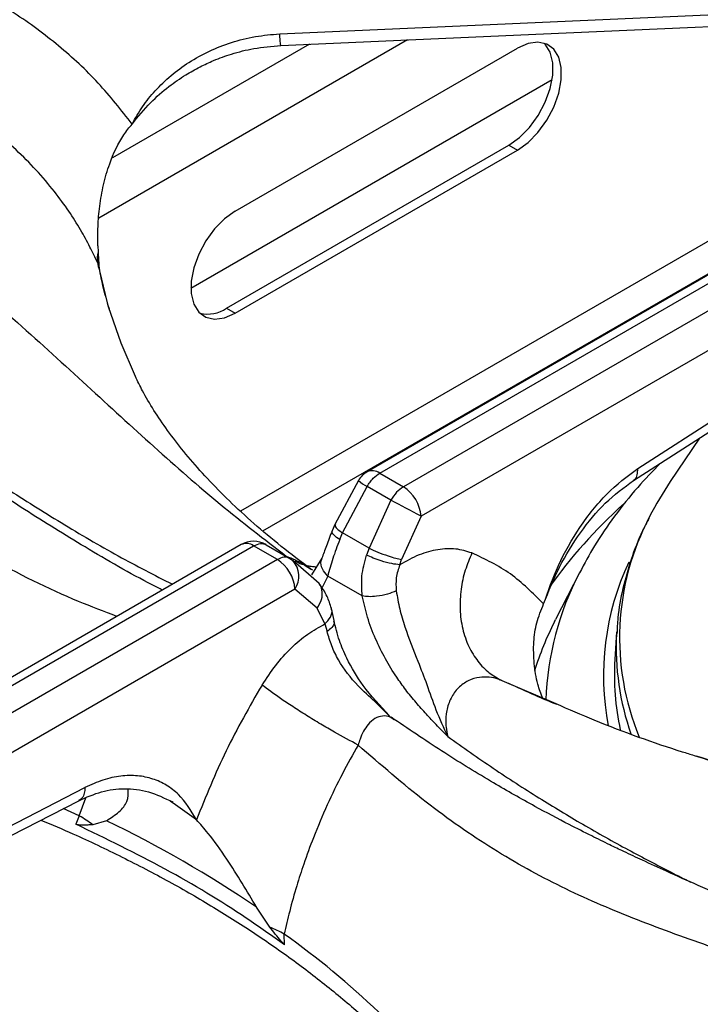
# Model space of a CAD drawing. Units: millimetres. Extents: x 5 to 415, y 5 to 292.
# Drawn here: x 318 to 325, y 249 to 259 of the extents above; entities that cross this region are included whole.
import ezdxf

# ---------------------------------------------------------------- set-up
doc = ezdxf.new("R2010")
doc.units = ezdxf.units.MM

msp = doc.modelspace()

# ---------------------------------------------------------------- linework, layer by layer
at = {"color": 7, "linetype": 'Continuous', "lineweight": 25}
for p, q in [((320.6482, 258.8214), (326.4657, 259.0794)), ((320.2008, 257.0458), (323.0292, 258.6786)), ((319.7589, 256.2753), (323.3772, 258.3641)), ((320.116, 256.0741), (322.9444, 257.7069)), ((320.2008, 256.0251), (323.0292, 257.6579)), ((322.9444, 257.7069), (323.0292, 257.6579)), ((326.1752, 257.1198), (321.5243, 254.4349)), ((321.6493, 254.4225), (326.3219, 257.12)), ((326.5596, 256.9828), (321.8869, 254.2853)), ((318.8268, 256.6984), (318.8292, 256.6388)), ((326.6714, 256.6501), (322.0634, 253.99)), ((318.8391, 256.4775), (318.8392, 256.4775)), ((320.116, 256.0741), (320.2008, 256.0251)), ((324.2334, 254.4689), (326.742, 256.0773)), ((324.1918, 254.3497), (326.7004, 255.958)), ((324.8531, 254.7737), (324.56, 254.3385)), ((321.6493, 254.4225), (321.8869, 254.2853)), ((321.4359, 254.3487), (321.2001, 253.9065)), ((321.2777, 253.8248), (321.523, 254.2883)), ((321.7606, 254.1511), (321.523, 254.2883)), ((321.7606, 254.1511), (321.543, 253.6717)), ((321.2001, 253.9065), (321.1735, 253.8453)), ((322.0634, 253.99), (321.8689, 253.5577)), ((321.2488, 253.7563), (321.2777, 253.8248)), ((321.543, 253.6717), (321.2777, 253.8248)), ((320.2619, 253.7061), (315.611, 251.0212)), ((320.5131, 253.7053), (320.7508, 253.5682)), ((315.7142, 250.9963), (320.3869, 253.6937)), ((320.6245, 253.5566), (320.3869, 253.6937)), ((321.543, 253.6717), (321.5178, 253.6014)), ((320.6245, 253.5566), (315.9518, 250.8591)), ((320.7508, 253.5682), (320.7803, 253.5462)), ((321.0423, 253.3162), (320.7803, 253.5462)), ((321.0708, 253.5696), (320.9664, 253.404)), ((321.8505, 253.5047), (321.8689, 253.5577)), ((323.649, 253.4225), (323.4106, 252.9557)), ((321.475, 253.1922), (321.1289, 253.3921)), ((320.801, 253.2612), (316.1931, 250.6011)), ((321.0231, 253.0694), (320.801, 253.2612)), ((321.1009, 252.9118), (321.0231, 253.0694)), ((321.1924, 252.9469), (321.1661, 253.067)), ((323.3989, 252.9327), (323.4106, 252.9557)), ((321.1009, 252.9118), (321.123, 252.837)), ((324.0227, 252.8316), (324.0051, 252.5576)), ((324.0227, 252.8316), (324.0215, 252.8131)), ((321.794, 251.9561), (321.7648, 251.9791)), ((316.1754, 249.9773), (318.6978, 251.2732)), ((316.1129, 249.846), (318.6353, 251.142)), ((319.6048, 251.1003), (319.5518, 251.138)), ((318.6406, 250.9902), (318.6054, 250.9068)), ((318.9141, 250.9419), (318.7752, 250.9006)), ((320.5489, 249.8767), (320.4164, 250.0746)), ((320.6971, 249.6992), (320.6933, 249.8052))]:
    msp.add_line(p, q, dxfattribs=at)
at = {"color": 8, "linetype": 'Continuous', "lineweight": 25}
for p, q in [((321.9278, 258.7613), (318.8354, 256.9761)), ((320.9473, 258.7178), (318.9742, 257.5788)), ((325.2825, 256.9419), (320.2565, 254.0404)), ((318.8223, 256.5312), (318.8348, 256.474)), ((320.4801, 253.8429), (325.0261, 256.4672)), ((320.7144, 253.5912), (320.7689, 253.562)), ((321.1289, 253.3921), (321.0706, 253.2709)), ((322.8732, 252.3449), (323.4123, 252.1147)), ((318.6406, 250.9902), (318.7069, 251.1698)), ((318.6406, 250.9902), (318.4793, 251.0633)), ((319.8146, 250.9509), (319.6048, 251.1003))]:
    msp.add_line(p, q, dxfattribs=at)
at = {"color": 7, "linetype": 'Continuous', "lineweight": 25, "flags": 128}
for points in [[(320.6593, 258.705), (323.2916, 258.8218), (326.4768, 258.9631)], [(323.0292, 257.6579), (323.135, 257.7338), (323.2346, 257.8349), (323.3223, 257.9555), (323.393, 258.0883), (323.4425, 258.2258), (323.468, 258.36), (323.468, 258.483), (323.4425, 258.5878), (323.393, 258.6681), (323.3223, 258.7194), (323.2346, 258.7387), (323.135, 258.7248), (323.0292, 258.6786)], [(322.9444, 257.7069), (323.0502, 257.7828), (323.1498, 257.8839), (323.2375, 258.0044), (323.3081, 258.1373), (323.3576, 258.2748), (323.3831, 258.409), (323.3831, 258.532), (323.3576, 258.6368), (323.3081, 258.7171), (323.2964, 258.729)], [(320.2008, 257.0458), (320.0951, 256.9699), (319.9954, 256.8688), (319.9078, 256.7483), (319.8371, 256.6154), (319.7876, 256.4779), (319.7621, 256.3437), (319.7621, 256.2207), (319.7876, 256.1159), (319.8371, 256.0356), (319.9078, 255.9843), (319.9954, 255.965), (320.0951, 255.9789), (320.2008, 256.0251)], [(318.9312, 256.0903), (319.0561, 255.727), (319.1992, 255.3944)]]:
    msp.add_lwpolyline(points, dxfattribs=at)
at = {"color": 8, "linetype": 'Continuous', "lineweight": 25, "flags": 128}
msp.add_lwpolyline([(318.8223, 256.5312), (318.9203, 256.1273), (318.9312, 256.0903)], dxfattribs=at)
at = {"color": 7, "linetype": 'Continuous', "lineweight": 25}
for centre, radius, start, end in [((319.0822, 256.5685), 0.2625, 164.46802, 188.17009), ((319.9246, 256.355), 0.3399, 257.11443, 304.26226), ((321.6493, 254.2184), 0.25, 119.99731, 148.59036), ((327.306, 252.4831), 3.3141, 145.95492, 153.00039), ((321.6777, 253.9598), 0.387, 4.46696, 57.26533), ((314.7738, 240.659), 15.1938, 61.32937, 62.62298), ((320.3869, 253.4896), 0.25, 60.18235, 119.99731), ((320.4152, 253.2311), 0.387, 4.46696, 57.26533), ((326.5362, 252.396), 2.5363, 176.34732, 192.38659), ((318.0396, 249.9418), 1.2084, 52.49988, 60.17297), ((313.5753, 239.9591), 12.2117, 55.92978, 64.07545), ((319.9948, 248.5747), 1.415, 60.41991, 66.94716)]:
    msp.add_arc(centre, radius, start, end, dxfattribs=at)
at = {"color": 8, "linetype": 'Continuous', "lineweight": 25}
for centre, radius, start, end in [((321.5763, 254.3223), 0.124, 53.91033, 114.77697), ((321.8087, 254.7935), 0.5803, 230.03619, 240.51096), ((327.397, 250.4258), 4.952, 131.97576, 144.8553), ((326.6518, 252.7724), 2.6001, 152.13653, 202.45133), ((320.3142, 253.5974), 0.1207, 52.98031, 115.707), ((320.6063, 253.3903), 0.2337, 326.46185, 41.86183), ((326.5538, 252.3947), 2.6634, 154.77915, 190.86983), ((326.2781, 252.0493), 2.9661, 152.42216, 178.04326), ((326.3389, 251.4525), 3.2916, 153.27695, 162.48209), ((326.6132, 252.6754), 2.5953, 176.95836, 199.4662), ((315.9469, 243.0941), 8.22, 37.59616, 54.73052)]:
    msp.add_arc(centre, radius, start, end, dxfattribs=at)
at = {"color": 7, "linetype": 'Continuous', "lineweight": 25}
for points, knots in [([(319.1698, 257.9181), (319.0605, 258.0576), (318.8422, 258.3362), (318.4418, 258.707), (317.9956, 259.0369), (317.5038, 259.3168), (316.9769, 259.5485), (316.6027, 259.655), (316.4158, 259.7082)], [0, 0, 0, 0, 0.1670267, 0.3335564, 0.4999832, 0.6667882, 0.833551, 1, 1, 1, 1]), ([(319.1698, 257.9181), (319.2032, 257.9769), (319.2694, 258.0934), (319.4007, 258.2562), (319.5556, 258.4059), (319.7374, 258.5396), (319.9404, 258.6521), (320.1643, 258.7392), (320.4014, 258.8008), (320.5663, 258.8145), (320.6482, 258.8214)], [0, 0, 0, 0, 0.120441, 0.238758, 0.363112, 0.487325, 0.614413, 0.741333, 0.871648, 1, 1, 1, 1]), ([(318.8223, 256.5312), (318.7982, 256.5832), (318.7467, 256.6939), (318.6518, 256.8655), (318.5342, 257.0516), (318.3869, 257.2529), (318.2112, 257.459), (318.0093, 257.6622), (317.7849, 257.8562), (317.5427, 258.0352), (317.2913, 258.1936), (316.9875, 258.3566), (316.6246, 258.5164), (316.3312, 258.6026), (316.1872, 258.645)], [0, 0, 0, 0, 0.052518, 0.111827, 0.177931, 0.250836, 0.334364, 0.416852, 0.500518, 0.589947, 0.673361, 0.750755, 0.877674, 1, 1, 1, 1]), ([(319.1698, 257.9181), (319.2295, 257.9915), (319.3401, 258.1276), (319.5258, 258.2887), (319.6939, 258.4056), (319.8448, 258.4907), (319.9971, 258.5612), (320.1759, 258.6257), (320.4004, 258.683), (320.5684, 258.6973), (320.6593, 258.705)], [0, 0, 0, 0, 0.166933, 0.309219, 0.428135, 0.522248, 0.608306, 0.716079, 0.846454, 1, 1, 1, 1]), ([(312.8237, 258.339), (312.9483, 258.3491), (313.1987, 258.3695), (313.5935, 258.3434), (314.0547, 258.2698), (314.5815, 258.126), (315.2199, 257.8766), (315.8996, 257.5263), (316.6009, 257.0764), (317.3121, 256.5414), (318.0188, 255.9398), (318.723, 255.2949), (319.3954, 254.6758), (320.0585, 254.094), (320.4941, 253.7601), (320.7144, 253.5912)], [0, 0, 0, 0, 0.044424, 0.089324, 0.134733, 0.199343, 0.264128, 0.347734, 0.430702, 0.512103, 0.611094, 0.706627, 0.802338, 0.900005, 1, 1, 1, 1]), ([(318.8268, 256.6984), (318.8262, 256.763), (318.8251, 256.8923), (318.8432, 257.0996), (318.8799, 257.3108), (318.9514, 257.5574), (319.0503, 257.7689), (319.1419, 257.8832), (319.1698, 257.9181)], [0, 0, 0, 0, 0.153676, 0.307717, 0.473444, 0.638995, 0.889903, 1, 1, 1, 1]), ([(319.475, 253.2519), (319.4405, 253.269), (319.1821, 253.3972), (318.7206, 253.6659), (318.1144, 254.0397), (317.5736, 254.3986), (317.0957, 254.7278), (316.6589, 255.0347), (316.2518, 255.3213), (315.87, 255.5892), (315.524, 255.8294), (315.1602, 256.0774), (314.7741, 256.3333), (314.3267, 256.6115), (313.9389, 256.8338), (313.624, 256.9994), (313.397, 257.1112), (313.1729, 257.2137), (312.9131, 257.3222), (312.6394, 257.4223), (312.3455, 257.5108), (312.0477, 257.5816), (311.8483, 257.6042), (311.7414, 257.6163)], [0, 0, 0, 0, 0.0134147, 0.1005819, 0.1791042, 0.2492271, 0.3111928, 0.3651321, 0.4188975, 0.4673452, 0.5122721, 0.5536644, 0.6102873, 0.6678223, 0.7292302, 0.7596221, 0.7881114, 0.8152628, 0.8438866, 0.8838692, 0.9169878, 0.9555381, 1, 1, 1, 1]), ([(318.8292, 256.6388), (318.8301, 256.6215), (318.8319, 256.5868), (318.8353, 256.5343), (318.8374, 256.4962), (318.8392, 256.4783), (318.8393, 256.4775)], [0, 0, 0, 0, 0.317172, 0.634329, 0.982719, 1, 1, 1, 1]), ([(318.9432, 256.0631), (318.9121, 256.1672), (318.871, 256.3044), (318.848, 256.4424), (318.8424, 256.4756)], [0, 0, 0, 0, 0.759068, 1, 1, 1, 1]), ([(320.9784, 253.4502), (320.9479, 253.4722), (320.812, 253.5707), (320.5893, 253.7462), (320.3215, 253.9751), (320.0818, 254.2015), (319.8687, 254.4239), (319.682, 254.6409), (319.5206, 254.8514), (319.3842, 255.054), (319.2768, 255.2356), (319.2253, 255.3428), (319.2023, 255.3907)], [0, 0, 0, 0, 0.031233, 0.139341, 0.247352, 0.355429, 0.463791, 0.572746, 0.682705, 0.794213, 0.908006, 1, 1, 1, 1]), ([(324.4619, 254.5229), (324.3842, 254.4424), (324.2181, 254.2707), (323.9988, 253.9931), (323.8029, 253.7082), (323.7, 253.5149), (323.652, 253.4248)], [0, 0, 0, 0, 0.235308, 0.502702, 0.768224, 1, 1, 1, 1]), ([(321.523, 254.2883), (321.5325, 254.3035), (321.5509, 254.3332), (321.593, 254.3829), (321.6272, 254.4069), (321.6493, 254.4225)], [0, 0, 0, 0, 0.270908, 0.528197, 1, 1, 1, 1]), ([(323.2914, 253.1119), (323.3372, 253.2422), (323.4307, 253.5079), (323.6488, 253.8869), (323.9191, 254.2325), (324.128, 254.3896), (324.2334, 254.4689)], [0, 0, 0, 0, 0.239533, 0.48838, 0.741946, 1, 1, 1, 1]), ([(323.2914, 253.1119), (323.3414, 253.2372), (323.4423, 253.4898), (323.6544, 253.8333), (323.904, 254.1372), (324.0955, 254.2786), (324.1918, 254.3497)], [0, 0, 0, 0, 0.245845, 0.495525, 0.746293, 1, 1, 1, 1]), ([(321.8869, 254.2853), (321.8633, 254.2689), (321.8158, 254.2358), (321.7791, 254.1795), (321.7606, 254.1511)], [0, 0, 0, 0, 0.497594, 1, 1, 1, 1]), ([(324.3457, 253.9677), (324.3239, 253.9267), (324.2525, 253.7923), (324.1637, 253.5579), (324.0812, 253.2671), (324.0349, 253.0176), (324.0279, 252.8655), (324.0254, 252.8116)], [0, 0, 0, 0, 0.111007, 0.363435, 0.614169, 0.863341, 1, 1, 1, 1]), ([(321.1735, 253.8453), (321.1532, 253.7932), (321.1137, 253.6918), (321.0848, 253.6096), (321.0708, 253.5696)], [0, 0, 0, 0, 0.514324, 1, 1, 1, 1]), ([(320.3869, 253.6937), (320.4105, 253.7045), (320.458, 253.7262), (320.4947, 253.7123), (320.5131, 253.7053)], [0, 0, 0, 0, 0.497588, 1, 1, 1, 1]), ([(321.2488, 253.7563), (321.2246, 253.6915), (321.1756, 253.5605), (321.1445, 253.4486), (321.1289, 253.3921)], [0, 0, 0, 0, 0.495098, 1, 1, 1, 1]), ([(321.543, 253.6717), (321.5707, 253.6585), (321.6283, 253.6311), (321.7274, 253.5947), (321.8119, 253.569), (321.8504, 253.5614), (321.8689, 253.5577)], [0, 0, 0, 0, 0.2706096, 0.5623331, 0.7893748, 1, 1, 1, 1]), ([(322.5738, 253.623), (322.5206, 253.6394), (322.4143, 253.6723), (322.2333, 253.6623), (322.0435, 253.6121), (321.9149, 253.5406), (321.8505, 253.5047)], [0, 0, 0, 0, 0.2498266, 0.500102, 0.7494335, 1, 1, 1, 1]), ([(322.5738, 253.623), (322.5496, 253.5658), (322.4998, 253.4479), (322.4593, 253.2558), (322.4489, 253.0566), (322.475, 252.8615), (322.5362, 252.6838), (322.6281, 252.535), (322.7409, 252.4184), (322.83, 252.3689), (322.8732, 252.3449)], [0, 0, 0, 0, 0.116185, 0.239609, 0.36838, 0.499999, 0.63162, 0.760389, 0.883815, 1, 1, 1, 1]), ([(323.2914, 253.1119), (323.1846, 253.2194), (322.9713, 253.4341), (322.7061, 253.5601), (322.5738, 253.623)], [0, 0, 0, 0, 0.500931, 1, 1, 1, 1]), ([(320.7508, 253.5682), (320.7413, 253.5725), (320.7229, 253.581), (320.6808, 253.5821), (320.6466, 253.5666), (320.6245, 253.5566)], [0, 0, 0, 0, 0.270916, 0.528202, 1, 1, 1, 1]), ([(321.475, 253.1922), (321.4704, 253.2581), (321.4607, 253.3933), (321.4985, 253.5308), (321.5178, 253.6014)], [0, 0, 0, 0, 0.486672, 1, 1, 1, 1]), ([(321.8505, 253.5047), (321.8251, 253.5073), (321.7722, 253.5128), (321.6725, 253.5393), (321.583, 253.5707), (321.539, 253.5915), (321.5178, 253.6014)], [0, 0, 0, 0, 0.270571, 0.562353, 0.789428, 1, 1, 1, 1]), ([(321.0141, 253.4812), (321.002, 253.4821), (320.9832, 253.4835), (320.9544, 253.4875), (320.9386, 253.4902), (320.9304, 253.4917), (320.9276, 253.4923), (320.9268, 253.4924), (320.9267, 253.4925), (320.9266, 253.4925), (320.9266, 253.4925), (320.9266, 253.4925)], [0, 0, 0, 0, 0.492707, 0.765446, 0.907164, 0.979404, 0.997609, 0.998721, 0.999264, 0.999915, 1, 1, 1, 1]), ([(321.8505, 253.5047), (321.8361, 253.4614), (321.8073, 253.3748), (321.8125, 253.2869), (321.8151, 253.243)], [0, 0, 0, 0, 0.499732, 1, 1, 1, 1]), ([(321.1661, 253.067), (321.1529, 253.1087), (321.1228, 253.2043), (321.0714, 253.2758), (321.0423, 253.3162)], [0, 0, 0, 0, 0.43558, 1, 1, 1, 1]), ([(321.8151, 253.243), (321.787, 253.2313), (321.7286, 253.2071), (321.6261, 253.1879), (321.5371, 253.1831), (321.4952, 253.1893), (321.475, 253.1922)], [0, 0, 0, 0, 0.270827, 0.562282, 0.789173, 1, 1, 1, 1]), ([(321.8151, 253.243), (321.8256, 253.1828), (321.8464, 253.0639), (321.9175, 252.8244), (322.019, 252.5711), (322.1252, 252.3011), (322.209, 252.0465), (322.2893, 251.8739), (322.3306, 251.785)], [0, 0, 0, 0, 0.121025, 0.239163, 0.475333, 0.637781, 0.813559, 1, 1, 1, 1]), ([(322.3306, 251.785), (322.2917, 251.8249), (322.2202, 251.8983), (322.1137, 252.0107), (322.0115, 252.1254), (321.9116, 252.2489), (321.8072, 252.3937), (321.7029, 252.5636), (321.6035, 252.7653), (321.5227, 252.9781), (321.4909, 253.1211), (321.475, 253.1922)], [0, 0, 0, 0, 0.103707, 0.190968, 0.286555, 0.384833, 0.476418, 0.602595, 0.731948, 0.866576, 1, 1, 1, 1]), ([(323.284, 252.1631), (323.2657, 252.2112), (323.2224, 252.3251), (323.1931, 252.5178), (323.1875, 252.7247), (323.2162, 252.9278), (323.266, 253.0498), (323.2914, 253.1119)], [0, 0, 0, 0, 0.15812, 0.374442, 0.595629, 0.794216, 1, 1, 1, 1]), ([(321.7457, 251.996), (321.6539, 252.0927), (321.4896, 252.2657), (321.3326, 252.5306), (321.2369, 252.755), (321.2079, 252.8801), (321.1924, 252.9469)], [0, 0, 0, 0, 0.3524568, 0.6305321, 0.8029816, 1, 1, 1, 1]), ([(320.4708, 252.2999), (320.5151, 252.3673), (320.6038, 252.5024), (320.7605, 252.6739), (320.9278, 252.8176), (321.0432, 252.8803), (321.101, 252.9118)], [0, 0, 0, 0, 0.24979, 0.500238, 0.749387, 1, 1, 1, 1]), ([(321.762, 251.9763), (321.7087, 252.0298), (321.6017, 252.137), (321.4042, 252.3097), (321.2575, 252.5042), (321.1633, 252.6945), (321.1365, 252.7892), (321.123, 252.837)], [0, 0, 0, 0, 0.203347, 0.40774, 0.700323, 0.848635, 1, 1, 1, 1]), ([(322.8732, 252.3449), (322.8612, 252.3496), (322.7911, 252.3774), (322.674, 252.3898), (322.5351, 252.3492), (322.4335, 252.2771), (322.358, 252.171), (322.3162, 252.0446), (322.3099, 251.9561), (322.3118, 251.9118), (322.312, 251.9085), (322.3126, 251.8967), (322.3159, 251.8542), (322.3241, 251.8155), (322.3306, 251.785)], [0, 0, 0, 0, 0.042636, 0.249603, 0.374695, 0.499514, 0.624164, 0.748889, 0.873971, 0.874295, 0.876755, 0.883457, 0.90833, 1, 1, 1, 1]), ([(320.4708, 252.2999), (320.3454, 252.0824), (320.0942, 251.6469), (319.9079, 251.1831), (319.8146, 250.9509)], [0, 0, 0, 0, 0.49934, 1, 1, 1, 1]), ([(321.433, 251.6994), (321.3567, 251.74), (321.2392, 251.8025), (321.0575, 251.9091), (320.9151, 251.996), (320.7781, 252.0834), (320.6152, 252.1919), (320.5277, 252.2574), (320.4708, 252.2999)], [0, 0, 0, 0, 0.239181, 0.368183, 0.499998, 0.631814, 0.760816, 1, 1, 1, 1]), ([(323.4254, 252.1038), (323.3528, 252.1337), (323.1877, 252.2018), (323.0318, 252.274), (322.9445, 252.3145)], [0, 0, 0, 0, 0.439425, 1, 1, 1, 1]), ([(323.4123, 252.1147), (323.5398, 252.0592), (323.9673, 251.8733), (324.4341, 251.708), (324.7591, 251.6079), (324.7984, 251.5958)], [0, 0, 0, 0, 0.272058, 0.91205, 1, 1, 1, 1]), ([(329.6634, 247.3096), (329.5283, 247.447), (329.2724, 247.7072), (328.8941, 248.0347), (328.5549, 248.3028), (328.2463, 248.527), (327.9739, 248.7111), (327.7359, 248.8625), (327.527, 248.9891), (327.3287, 249.1043), (327.129, 249.2158), (326.8338, 249.3742), (326.4277, 249.5786), (325.9775, 249.789), (325.569, 249.9722), (325.2077, 250.1311), (324.8569, 250.2852), (324.5466, 250.4236), (324.3306, 250.5223), (324.1879, 250.5887), (324.0792, 250.64), (323.9404, 250.7064), (323.7587, 250.7954), (323.5087, 250.9219), (323.1811, 251.0954), (322.7658, 251.3313), (322.2963, 251.6177), (321.964, 251.8425), (321.7951, 251.9567)], [0, 0, 0, 0, 0.05241, 0.09923, 0.140918, 0.177577, 0.21248, 0.240884, 0.26508, 0.289385, 0.313937, 0.338758, 0.398436, 0.463867, 0.507807, 0.554944, 0.604125, 0.64568, 0.677338, 0.689447, 0.702062, 0.720183, 0.743911, 0.773285, 0.818026, 0.871817, 0.934864, 1, 1, 1, 1]), ([(321.433, 251.6994), (321.3796, 251.6044), (321.2695, 251.4087), (321.1198, 251.0978), (320.9918, 250.7947), (320.8926, 250.5236), (320.8137, 250.2782), (320.7475, 250.0436), (320.7108, 249.8822), (320.6933, 249.8052)], [0, 0, 0, 0, 0.1590329, 0.3274374, 0.5006249, 0.6375921, 0.7496886, 0.8807683, 1, 1, 1, 1]), ([(329.4501, 247.3253), (329.3236, 247.4365), (329.0692, 247.66), (328.6683, 247.9598), (328.1984, 248.2745), (327.6608, 248.585), (327.0099, 248.9065), (326.3196, 249.1957), (325.6097, 249.4553), (324.8944, 249.702), (324.1803, 249.9594), (323.466, 250.2679), (322.7797, 250.6471), (322.1036, 251.117), (321.659, 251.5031), (321.433, 251.6994)], [0, 0, 0, 0, 0.044256, 0.088968, 0.134169, 0.199041, 0.263945, 0.34736, 0.430042, 0.511224, 0.608555, 0.705205, 0.801474, 0.899086, 1, 1, 1, 1]), ([(330.4509, 250.593), (330.3036, 250.6007), (329.9439, 250.6195), (329.3765, 250.6682), (328.7502, 250.7362), (328.1323, 250.8203), (327.5243, 250.9196), (326.9278, 251.0338), (326.3443, 251.1621), (325.7762, 251.3045), (325.2659, 251.4463), (324.953, 251.5461), (324.8178, 251.5892)], [0, 0, 0, 0, 0.073819, 0.180263, 0.286589, 0.392763, 0.498749, 0.604516, 0.710029, 0.815256, 0.920167, 1, 1, 1, 1]), ([(319.8146, 250.9509), (319.7593, 251.0423), (319.6751, 251.1813), (319.5155, 251.301), (319.3782, 251.3652), (319.2245, 251.3965), (319.0566, 251.3933), (318.8795, 251.3565), (318.7581, 251.3009), (318.6978, 251.2732)], [0, 0, 0, 0, 0.239625, 0.364631, 0.487466, 0.614381, 0.742545, 0.871921, 1, 1, 1, 1]), ([(318.6353, 251.142), (318.7115, 251.1757), (318.8649, 251.2435), (319.0954, 251.2704), (319.3349, 251.2453), (319.4952, 251.1682), (319.5764, 251.1291)], [0, 0, 0, 0, 0.243878, 0.490913, 0.741777, 1, 1, 1, 1]), ([(318.9141, 250.9419), (318.9575, 250.9703), (319.0456, 251.0279), (319.1337, 251.1343), (319.1318, 251.2151), (319.1308, 251.2571)], [0, 0, 0, 0, 0.3185717, 0.6465695, 1, 1, 1, 1]), ([(318.2569, 250.9476), (318.3644, 250.9023), (318.6433, 250.785), (319.0716, 250.5797), (319.5427, 250.3343), (319.9909, 250.0757), (320.4161, 249.8054), (320.8173, 249.524), (321.1933, 249.2321), (321.5437, 248.9307), (321.8662, 248.6201), (322.1256, 248.3455), (322.2656, 248.1719), (322.3179, 248.1071)], [0, 0, 0, 0, 0.061427, 0.159288, 0.257119, 0.354921, 0.452702, 0.550471, 0.648237, 0.746015, 0.843827, 0.941702, 1, 1, 1, 1]), ([(320.4164, 250.0746), (320.3684, 250.156), (320.271, 250.3212), (320.1082, 250.5766), (319.9462, 250.8023), (319.8527, 250.9079), (319.8146, 250.9509)], [0, 0, 0, 0, 0.23959, 0.486262, 0.791238, 1, 1, 1, 1]), ([(320.6971, 249.6992), (320.5704, 249.7886), (320.1953, 250.0532), (319.5124, 250.4674), (318.9086, 250.7599), (318.6054, 250.9068)], [0, 0, 0, 0, 0.202505, 0.599597, 1, 1, 1, 1]), ([(318.7752, 250.9006), (318.7624, 250.8999), (318.7367, 250.8986), (318.6963, 250.8973), (318.6562, 250.8973), (318.6253, 250.8986), (318.6083, 250.9056), (318.6054, 250.9068)], [0, 0, 0, 0, 0.2369137, 0.4738389, 0.7341705, 0.955806, 1, 1, 1, 1]), ([(320.6971, 249.6992), (320.6845, 249.7117), (320.6526, 249.7432), (320.6042, 249.8069), (320.5673, 249.8534), (320.5489, 249.8767)], [0, 0, 0, 0, 0.245524, 0.622348, 1, 1, 1, 1])]:
    msp.add_open_spline(points, degree=3, knots=knots, dxfattribs=at)
at = {"color": 8, "linetype": 'Continuous', "lineweight": 25}
for points, knots in [([(320.6593, 258.7057), (320.6585, 258.7076), (320.6567, 258.7119), (320.6528, 258.7526), (320.6497, 258.7991), (320.6482, 258.8214)], [0, 0, 0, 0, 0.298983, 0.664096, 1, 1, 1, 1]), ([(319.0181, 252.9881), (318.8898, 253.0365), (318.4561, 253.2), (317.727, 253.5662), (316.8555, 254.0832), (316.0173, 254.6709), (315.3198, 255.2172), (314.7367, 255.6924), (314.2629, 256.0814), (313.7969, 256.4555), (313.3883, 256.7658), (313.0348, 257.0126), (312.7339, 257.2034), (312.386, 257.3947), (311.9979, 257.5646), (311.7304, 257.6091), (311.5977, 257.6312)], [0, 0, 0, 0, 0.043498, 0.147046, 0.250416, 0.351662, 0.456355, 0.520953, 0.586518, 0.65273, 0.719346, 0.765374, 0.811378, 0.857386, 0.92926, 1, 1, 1, 1]), ([(314.7883, 256.321), (314.7987, 256.3154), (314.9685, 256.2229), (315.2805, 256.0293), (315.7503, 255.729), (316.2488, 255.3945), (316.787, 255.0254), (317.3472, 254.6423), (317.9025, 254.273), (318.4661, 253.9183), (319.0206, 253.5925), (319.3924, 253.4018), (319.5736, 253.3088)], [0, 0, 0, 0, 0.006478, 0.1059, 0.195091, 0.301046, 0.419316, 0.534046, 0.653791, 0.768184, 0.887037, 1, 1, 1, 1]), ([(324.1899, 254.3518), (324.1944, 254.3537), (324.2145, 254.3624), (324.2332, 254.4019), (324.2334, 254.4472), (324.2334, 254.4689)], [0, 0, 0, 0, 0.1311576, 0.5837074, 1, 1, 1, 1]), ([(321.2055, 253.9041), (321.203, 253.9), (321.1974, 253.8907), (321.2258, 253.8611), (321.2609, 253.8366), (321.2777, 253.8248)], [0, 0, 0, 0, 0.29219, 0.65939, 1, 1, 1, 1]), ([(321.2488, 253.7563), (321.2279, 253.7716), (321.1845, 253.8036), (321.1651, 253.8344), (321.1745, 253.843), (321.1759, 253.8442)], [0, 0, 0, 0, 0.443013, 0.920756, 1, 1, 1, 1]), ([(320.7144, 253.5912), (320.7442, 253.5792), (320.808, 253.5533), (320.89, 253.5097), (320.9402, 253.4752), (320.9605, 253.4612)], [0, 0, 0, 0, 0.341969, 0.734528, 1, 1, 1, 1]), ([(320.8017, 253.5443), (320.8178, 253.5347), (320.8555, 253.512), (320.8987, 253.5033), (320.9234, 253.4984)], [0, 0, 0, 0, 0.426397, 1, 1, 1, 1]), ([(321.1289, 253.3921), (321.1093, 253.4153), (321.0686, 253.4636), (321.0553, 253.5299), (321.0707, 253.5613), (321.0748, 253.5697)], [0, 0, 0, 0, 0.405012, 0.840867, 1, 1, 1, 1]), ([(321.0231, 253.0694), (321.0404, 253.0987), (321.0763, 253.1595), (321.076, 253.2472), (321.0598, 253.3007), (321.0425, 253.3156), (321.0421, 253.316)], [0, 0, 0, 0, 0.3407158, 0.7080147, 0.9938821, 1, 1, 1, 1]), ([(321.1009, 252.9118), (321.1212, 252.9336), (321.1634, 252.979), (321.1783, 253.0374), (321.1654, 253.0631), (321.1639, 253.0663)], [0, 0, 0, 0, 0.448196, 0.93215, 1, 1, 1, 1]), ([(321.1866, 252.9444), (321.1894, 252.9373), (321.1975, 252.9163), (321.1739, 252.8769), (321.1396, 252.85), (321.123, 252.837)], [0, 0, 0, 0, 0.209974, 0.619946, 1, 1, 1, 1]), ([(321.7922, 251.9523), (321.7801, 251.9615), (321.7447, 251.9883), (321.6773, 251.9952), (321.5997, 251.9706), (321.5176, 251.897), (321.463, 251.7974), (321.4391, 251.7194), (321.433, 251.6994)], [0, 0, 0, 0, 0.0901351, 0.2648187, 0.4405188, 0.6209671, 0.9025433, 1, 1, 1, 1]), ([(322.3306, 251.785), (322.4825, 251.6777), (322.7861, 251.4632), (323.2377, 251.1714), (323.689, 250.8994), (324.1304, 250.6529), (324.4902, 250.464), (324.6978, 250.3601), (324.7628, 250.3276)], [0, 0, 0, 0, 0.188911, 0.3776707, 0.5579195, 0.7448869, 0.9201752, 1, 1, 1, 1]), ([(324.7984, 251.5958), (325.0415, 251.5192), (325.567, 251.3536), (326.3438, 251.1349), (327.0286, 250.918), (327.6005, 250.6985), (328.0643, 250.4858), (328.5198, 250.2321), (328.92, 249.9612), (329.2671, 249.6853), (329.5622, 249.4191), (329.9031, 249.0699), (330.2834, 248.6227), (330.5459, 248.2286), (330.6761, 248.033)], [0, 0, 0, 0, 0.104365, 0.225581, 0.351189, 0.428583, 0.506538, 0.585311, 0.665123, 0.720072, 0.774987, 0.829901, 0.91561, 1, 1, 1, 1]), ([(318.6978, 251.2732), (318.6963, 251.2537), (318.6933, 251.2129), (318.6712, 251.1664), (318.6462, 251.1507), (318.6345, 251.1434)], [0, 0, 0, 0, 0.329234, 0.685507, 1, 1, 1, 1])]:
    msp.add_open_spline(points, degree=3, knots=knots, dxfattribs=at)

doc.saveas('drawing.dxf')
